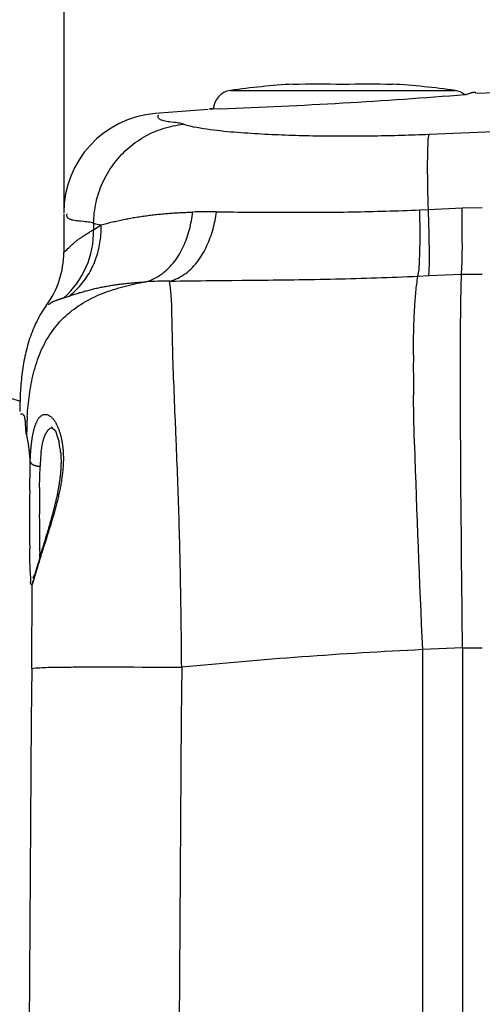
# Model space of a CAD drawing. Units: millimetres. Extents: x -1 to 593, y -1 to 419.
# Drawn here: x 182 to 189, y 367 to 381 of the extents above; entities that cross this region are included whole.
import ezdxf

# ---------------------------------------------------------------- set-up
doc = ezdxf.new("R2010")
doc.units = ezdxf.units.MM
doc.layers.add('Tavola dis', color=7, linetype='Continuous')

msp = doc.modelspace()

# ---------------------------------------------------------------- linework, layer by layer
at = {"layer": 'Tavola dis', "color": 0, "linetype": 'Continuous'}
for p, q in [((183.077, 388.915), (183.077, 378.433)), ((185.585, 380.275), (188.97, 380.275)), ((186.527, 380.364), (186.527, 380.372)), ((188.027, 380.372), (188.027, 380.364)), ((185.252, 379.991), (184.454, 379.928)), ((185.328, 379.994), (185.273, 379.992)), ((185.435, 379.998), (185.328, 379.994)), ((189.677, 379.656), (188.575, 379.612)), ((188.435, 378.477), (188.565, 378.483)), ((188.565, 378.483), (189.072, 378.507)), ((189.072, 378.507), (189.377, 378.511)), ((183.077, 378.416), (183.077, 377.843)), ((183.526, 378.277), (183.526, 378.179)), ((183.526, 378.179), (183.638, 378.252)), ((188.409, 377.479), (188.57, 377.487)), ((188.57, 377.487), (189.065, 377.512)), ((189.065, 377.512), (189.377, 377.51)), ((183.078, 377.155), (183.157, 377.179)), ((188.348, 375.332), (188.342, 375.686)), ((188.357, 374.941), (188.348, 375.332)), ((182.968, 375.101), (182.995, 375.023)), ((182.995, 375.023), (183.006, 374.979)), ((182.573, 374.689), (182.581, 374.857)), ((182.736, 374.831), (182.745, 374.897)), ((182.565, 374.251), (182.572, 374.621)), ((182.572, 374.621), (182.573, 374.689)), ((182.713, 374.299), (182.721, 374.617)), ((182.566, 373.313), (182.565, 373.375)), ((182.568, 373.199), (182.566, 373.313)), ((182.717, 373.251), (182.715, 373.305)), ((182.754, 373.375), (182.718, 373.254)), ((182.571, 373.099), (182.568, 373.199)), ((182.603, 372.844), (182.601, 372.838)), ((182.594, 371.571), (182.601, 372.838)), ((182.598, 372.833), (182.597, 372.833)), ((182.601, 372.838), (182.598, 372.833)), ((189.077, 371.885), (188.477, 371.857)), ((188.477, 371.857), (188.477, 272.534)), ((189.077, 371.878), (189.077, 272.512)), ((189.377, 371.878), (189.077, 371.878))]:
    msp.add_line(p, q, dxfattribs=at)
for points in [[(189.12, 380.215, 0), (189.127, 380.216, 0), (189.134, 380.217, 0), (189.142, 380.219, 0), (189.15, 380.221, 0), (189.159, 380.224, 0), (189.167, 380.227, 0), (189.176, 380.23, 0), (189.194, 380.236, 0), (189.202, 380.238, 0), (189.211, 380.241, 0), (189.219, 380.244, 0), (189.228, 380.246, 0), (189.235, 380.248, 0), (189.243, 380.249, 0), (189.25, 380.25, 0), (189.256, 380.25, 0), (189.262, 380.25, 0), (189.268, 380.248, 0), (189.272, 380.246, 0), (189.276, 380.243, 0), (189.279, 380.239, 0), (189.281, 380.234, 0), (189.282, 380.228, 0)], [(185.328, 379.994, 0), (185.326, 379.994, 0), (185.323, 379.994, 0), (185.32, 379.995, 0), (185.318, 379.995, 0), (185.315, 379.996, 0), (185.312, 379.996, 0), (185.309, 379.997, 0), (185.303, 379.998, 0), (185.3, 379.999, 0), (185.297, 379.999, 0), (185.294, 380, 0), (185.291, 380, 0), (185.288, 380, 0), (185.286, 380.001, 0), (185.283, 380.001, 0), (185.281, 380, 0), (185.279, 380, 0), (185.277, 379.999, 0), (185.276, 379.999, 0), (185.275, 379.997, 0), (185.274, 379.996, 0), (185.273, 379.994, 0), (185.273, 379.992, 0)], [(184.88, 379.766, 0), (184.864, 379.772, 0), (184.845, 379.777, 0), (184.826, 379.781, 0), (184.805, 379.785, 0), (184.783, 379.788, 0), (184.761, 379.791, 0), (184.738, 379.794, 0), (184.692, 379.799, 0), (184.669, 379.802, 0), (184.647, 379.805, 0), (184.625, 379.809, 0), (184.605, 379.812, 0), (184.585, 379.817, 0), (184.567, 379.822, 0), (184.55, 379.827, 0), (184.535, 379.834, 0), (184.522, 379.841, 0), (184.512, 379.849, 0), (184.504, 379.859, 0), (184.499, 379.869, 0), (184.496, 379.881, 0), (184.497, 379.895, 0), (184.501, 379.91, 0)], [(183.526, 378.277, 0), (183.527, 378.316, 0), (183.529, 378.355, 0), (183.532, 378.394, 0), (183.536, 378.433, 0), (183.542, 378.472, 0), (183.548, 378.511, 0), (183.555, 378.55, 0), (183.563, 378.588, 0), (183.572, 378.627, 0), (183.582, 378.665, 0), (183.593, 378.703, 0), (183.605, 378.74, 0), (183.618, 378.777, 0), (183.632, 378.814, 0), (183.647, 378.851, 0), (183.662, 378.887, 0), (183.679, 378.922, 0), (183.697, 378.957, 0), (183.715, 378.992, 0), (183.735, 379.026, 0), (183.755, 379.06, 0), (183.776, 379.093, 0), (183.798, 379.126, 0), (183.821, 379.158, 0), (183.844, 379.189, 0), (183.869, 379.22, 0), (183.894, 379.25, 0), (183.92, 379.28, 0), (183.947, 379.309, 0), (183.974, 379.337, 0), (184.002, 379.364, 0), (184.031, 379.391, 0), (184.061, 379.417, 0), (184.091, 379.442, 0), (184.122, 379.466, 0), (184.153, 379.49, 0), (184.186, 379.513, 0), (184.218, 379.534, 0), (184.251, 379.555, 0), (184.285, 379.576, 0), (184.32, 379.595, 0), (184.354, 379.613, 0), (184.39, 379.63, 0), (184.426, 379.647, 0), (184.462, 379.662, 0), (184.498, 379.677, 0), (184.535, 379.69, 0), (184.573, 379.703, 0), (184.61, 379.714, 0), (184.648, 379.725, 0), (184.687, 379.734, 0), (184.725, 379.743, 0), (184.764, 379.75, 0), (184.802, 379.757, 0), (184.841, 379.762, 0), (184.88, 379.766, 0)], [(188.575, 379.612, 0), (188.524, 379.609, 0), (188.472, 379.607, 0), (188.421, 379.606, 0), (188.369, 379.604, 0), (188.318, 379.602, 0), (188.266, 379.6, 0), (188.215, 379.599, 0), (188.163, 379.597, 0), (188.112, 379.596, 0), (188.06, 379.594, 0), (188.009, 379.593, 0), (187.957, 379.592, 0), (187.906, 379.591, 0), (187.854, 379.59, 0), (187.803, 379.589, 0), (187.751, 379.588, 0), (187.7, 379.588, 0), (187.649, 379.587, 0), (187.597, 379.586, 0), (187.546, 379.586, 0), (187.494, 379.586, 0), (187.443, 379.585, 0), (187.391, 379.585, 0), (187.34, 379.585, 0), (187.288, 379.585, 0), (187.237, 379.585, 0), (187.185, 379.585, 0), (187.134, 379.586, 0), (187.082, 379.586, 0), (187.031, 379.586, 0), (186.979, 379.587, 0), (186.928, 379.588, 0), (186.876, 379.588, 0), (186.825, 379.589, 0), (186.773, 379.59, 0), (186.722, 379.592, 0), (186.67, 379.593, 0), (186.619, 379.594, 0), (186.567, 379.596, 0), (186.516, 379.597, 0), (186.464, 379.599, 0), (186.413, 379.601, 0), (186.361, 379.603, 0), (186.31, 379.605, 0), (186.259, 379.607, 0), (186.207, 379.609, 0), (186.156, 379.612, 0), (186.104, 379.614, 0), (186.053, 379.617, 0), (186.001, 379.62, 0), (185.95, 379.623, 0), (185.899, 379.626, 0), (185.847, 379.63, 0), (185.796, 379.634, 0), (185.744, 379.637, 0), (185.693, 379.641, 0), (185.642, 379.646, 0), (185.59, 379.65, 0), (185.539, 379.655, 0), (185.488, 379.66, 0), (185.437, 379.666, 0), (185.386, 379.672, 0), (185.335, 379.678, 0), (185.284, 379.684, 0), (185.233, 379.691, 0), (185.182, 379.699, 0), (185.131, 379.707, 0), (185.08, 379.716, 0), (185.029, 379.725, 0), (184.979, 379.736, 0), (184.929, 379.75, 0), (184.88, 379.766, 0)], [(188.565, 378.483, 0), (188.565, 378.506, 0), (188.564, 378.53, 0), (188.563, 378.553, 0), (188.563, 378.577, 0), (188.562, 378.6, 0), (188.561, 378.624, 0), (188.56, 378.671, 0), (188.559, 378.718, 0), (188.558, 378.765, 0), (188.557, 378.812, 0), (188.557, 378.859, 0), (188.556, 378.906, 0), (188.555, 378.93, 0), (188.555, 378.953, 0), (188.555, 378.977, 0), (188.555, 379.001, 0), (188.554, 379.024, 0), (188.554, 379.048, 0), (188.554, 379.071, 0), (188.554, 379.095, 0), (188.554, 379.118, 0), (188.554, 379.142, 0), (188.554, 379.165, 0), (188.554, 379.189, 0), (188.554, 379.212, 0), (188.555, 379.236, 0), (188.555, 379.259, 0), (188.555, 379.283, 0), (188.556, 379.306, 0), (188.556, 379.33, 0), (188.557, 379.353, 0), (188.558, 379.377, 0), (188.558, 379.4, 0), (188.559, 379.424, 0), (188.56, 379.447, 0), (188.561, 379.471, 0), (188.562, 379.495, 0), (188.563, 379.518, 0), (188.564, 379.542, 0), (188.567, 379.565, 0), (188.57, 379.589, 0), (188.575, 379.612, 0)], [(185.377, 378.448, 0), (185.504, 378.447, 0), (185.632, 378.446, 0), (185.696, 378.445, 0), (185.759, 378.445, 0), (185.823, 378.444, 0), (185.887, 378.444, 0), (185.95, 378.443, 0), (186.014, 378.443, 0), (186.078, 378.442, 0), (186.142, 378.442, 0), (186.205, 378.442, 0), (186.269, 378.441, 0), (186.333, 378.441, 0), (186.396, 378.441, 0), (186.46, 378.441, 0), (186.524, 378.441, 0), (186.588, 378.441, 0), (186.651, 378.441, 0), (186.715, 378.441, 0), (186.779, 378.441, 0), (186.843, 378.441, 0), (186.906, 378.442, 0), (186.97, 378.442, 0), (187.034, 378.443, 0), (187.098, 378.443, 0), (187.161, 378.444, 0), (187.225, 378.445, 0), (187.289, 378.445, 0), (187.352, 378.446, 0), (187.416, 378.447, 0), (187.48, 378.449, 0), (187.544, 378.45, 0), (187.607, 378.451, 0), (187.671, 378.452, 0), (187.735, 378.454, 0), (187.798, 378.456, 0), (187.862, 378.457, 0), (187.926, 378.459, 0), (187.99, 378.461, 0), (188.053, 378.463, 0), (188.117, 378.465, 0), (188.181, 378.467, 0), (188.244, 378.47, 0), (188.308, 378.472, 0), (188.372, 378.474, 0), (188.435, 378.477, 0)], [(188.409, 377.479, 0), (188.414, 377.503, 0), (188.419, 377.528, 0), (188.422, 377.553, 0), (188.425, 377.578, 0), (188.427, 377.603, 0), (188.429, 377.628, 0), (188.43, 377.653, 0), (188.431, 377.678, 0), (188.433, 377.703, 0), (188.434, 377.728, 0), (188.434, 377.753, 0), (188.435, 377.778, 0), (188.436, 377.803, 0), (188.437, 377.828, 0), (188.438, 377.853, 0), (188.438, 377.878, 0), (188.439, 377.903, 0), (188.439, 377.928, 0), (188.44, 377.953, 0), (188.44, 377.977, 0), (188.441, 378.002, 0), (188.441, 378.027, 0), (188.441, 378.052, 0), (188.441, 378.077, 0), (188.441, 378.102, 0), (188.441, 378.127, 0), (188.441, 378.152, 0), (188.441, 378.177, 0), (188.441, 378.202, 0), (188.44, 378.227, 0), (188.44, 378.252, 0), (188.44, 378.277, 0), (188.439, 378.302, 0), (188.439, 378.327, 0), (188.438, 378.352, 0), (188.438, 378.377, 0), (188.437, 378.402, 0), (188.437, 378.427, 0), (188.436, 378.452, 0), (188.435, 378.477, 0)], [(188.57, 377.487, 0), (188.573, 377.511, 0), (188.575, 377.536, 0), (188.577, 377.561, 0), (188.578, 377.586, 0), (188.579, 377.611, 0), (188.58, 377.636, 0), (188.58, 377.661, 0), (188.58, 377.686, 0), (188.58, 377.711, 0), (188.58, 377.736, 0), (188.58, 377.76, 0), (188.58, 377.785, 0), (188.58, 377.81, 0), (188.58, 377.835, 0), (188.58, 377.86, 0), (188.58, 377.885, 0), (188.58, 377.91, 0), (188.58, 377.935, 0), (188.579, 377.96, 0), (188.579, 377.985, 0), (188.579, 378.01, 0), (188.578, 378.034, 0), (188.578, 378.059, 0), (188.577, 378.084, 0), (188.577, 378.109, 0), (188.576, 378.134, 0), (188.576, 378.159, 0), (188.575, 378.184, 0), (188.574, 378.209, 0), (188.574, 378.234, 0), (188.573, 378.259, 0), (188.572, 378.284, 0), (188.571, 378.308, 0), (188.571, 378.333, 0), (188.57, 378.358, 0), (188.569, 378.383, 0), (188.567, 378.433, 0), (188.565, 378.483, 0)], [(189.065, 377.512, 0), (189.066, 377.536, 0), (189.069, 377.586, 0), (189.07, 377.611, 0), (189.071, 377.636, 0), (189.072, 377.661, 0), (189.073, 377.686, 0), (189.074, 377.71, 0), (189.075, 377.735, 0), (189.075, 377.76, 0), (189.076, 377.785, 0), (189.076, 377.81, 0), (189.076, 377.835, 0), (189.076, 377.86, 0), (189.077, 377.885, 0), (189.077, 377.909, 0), (189.077, 377.934, 0), (189.077, 377.959, 0), (189.076, 377.984, 0), (189.076, 378.034, 0), (189.075, 378.133, 0), (189.075, 378.183, 0), (189.075, 378.233, 0), (189.074, 378.283, 0), (189.074, 378.332, 0), (189.073, 378.382, 0), (189.073, 378.432, 0), (189.072, 378.457, 0), (189.072, 378.482, 0), (189.072, 378.507, 0)], [(183.526, 378.277, 0), (183.509, 378.282, 0), (183.49, 378.287, 0), (183.469, 378.29, 0), (183.447, 378.294, 0), (183.425, 378.297, 0), (183.401, 378.299, 0), (183.377, 378.301, 0), (183.329, 378.306, 0), (183.306, 378.308, 0), (183.282, 378.311, 0), (183.26, 378.314, 0), (183.238, 378.317, 0), (183.217, 378.321, 0), (183.198, 378.325, 0), (183.181, 378.331, 0), (183.165, 378.337, 0), (183.151, 378.344, 0), (183.14, 378.353, 0), (183.132, 378.362, 0), (183.126, 378.373, 0), (183.123, 378.386, 0), (183.123, 378.4, 0), (183.127, 378.416, 0)], [(183.638, 378.252, 0), (183.681, 378.263, 0), (183.702, 378.269, 0), (183.723, 378.274, 0), (183.744, 378.279, 0), (183.765, 378.285, 0), (183.786, 378.29, 0), (183.808, 378.295, 0), (183.829, 378.3, 0), (183.85, 378.305, 0), (183.871, 378.31, 0), (183.893, 378.314, 0), (183.914, 378.319, 0), (183.935, 378.324, 0), (183.956, 378.328, 0), (183.978, 378.333, 0), (183.999, 378.337, 0), (184.021, 378.341, 0), (184.042, 378.345, 0), (184.063, 378.349, 0), (184.085, 378.353, 0), (184.106, 378.357, 0), (184.128, 378.361, 0), (184.149, 378.364, 0), (184.171, 378.368, 0), (184.192, 378.371, 0), (184.214, 378.375, 0), (184.235, 378.378, 0), (184.257, 378.381, 0), (184.279, 378.384, 0), (184.3, 378.387, 0), (184.322, 378.39, 0), (184.343, 378.393, 0), (184.365, 378.396, 0), (184.387, 378.399, 0), (184.408, 378.401, 0), (184.43, 378.404, 0), (184.452, 378.406, 0), (184.473, 378.408, 0), (184.495, 378.411, 0), (184.517, 378.413, 0), (184.538, 378.415, 0), (184.56, 378.417, 0), (184.582, 378.419, 0), (184.603, 378.421, 0), (184.625, 378.423, 0), (184.647, 378.424, 0), (184.669, 378.426, 0), (184.69, 378.428, 0), (184.712, 378.429, 0), (184.734, 378.431, 0), (184.756, 378.432, 0), (184.777, 378.434, 0), (184.799, 378.435, 0), (184.821, 378.436, 0), (184.843, 378.437, 0), (184.864, 378.438, 0), (184.886, 378.439, 0), (184.908, 378.44, 0), (184.93, 378.441, 0), (184.952, 378.442, 0), (184.973, 378.443, 0), (184.995, 378.444, 0), (185.017, 378.445, 0)], [(184.313, 377.394, 0), (184.345, 377.404, 0), (184.376, 377.415, 0), (184.407, 377.428, 0), (184.437, 377.442, 0), (184.467, 377.458, 0), (184.496, 377.475, 0), (184.525, 377.493, 0), (184.552, 377.512, 0), (184.579, 377.533, 0), (184.605, 377.554, 0), (184.63, 377.577, 0), (184.655, 377.6, 0), (184.678, 377.624, 0), (184.701, 377.649, 0), (184.722, 377.674, 0), (184.743, 377.701, 0), (184.763, 377.727, 0), (184.782, 377.755, 0), (184.8, 377.783, 0), (184.818, 377.812, 0), (184.834, 377.841, 0), (184.85, 377.87, 0), (184.865, 377.9, 0), (184.88, 377.93, 0), (184.893, 377.961, 0), (184.906, 377.992, 0), (184.919, 378.023, 0), (184.93, 378.054, 0), (184.941, 378.086, 0), (184.951, 378.118, 0), (184.961, 378.15, 0), (184.969, 378.182, 0), (184.978, 378.214, 0), (184.985, 378.247, 0), (184.992, 378.28, 0), (184.998, 378.312, 0), (185.004, 378.345, 0), (185.009, 378.378, 0), (185.013, 378.411, 0), (185.017, 378.444, 0)], [(184.675, 377.405, 0), (184.707, 377.414, 0), (184.738, 377.425, 0), (184.769, 377.437, 0), (184.799, 377.451, 0), (184.829, 377.467, 0), (184.857, 377.484, 0), (184.886, 377.502, 0), (184.913, 377.522, 0), (184.939, 377.542, 0), (184.965, 377.564, 0), (184.99, 377.587, 0), (185.013, 377.61, 0), (185.036, 377.635, 0), (185.058, 377.659, 0), (185.079, 377.685, 0), (185.099, 377.711, 0), (185.119, 377.738, 0), (185.137, 377.766, 0), (185.155, 377.794, 0), (185.172, 377.822, 0), (185.188, 377.851, 0), (185.204, 377.881, 0), (185.219, 377.91, 0), (185.233, 377.94, 0), (185.247, 377.971, 0), (185.259, 378.001, 0), (185.272, 378.032, 0), (185.283, 378.063, 0), (185.294, 378.094, 0), (185.305, 378.126, 0), (185.315, 378.157, 0), (185.324, 378.189, 0), (185.332, 378.221, 0), (185.34, 378.253, 0), (185.348, 378.285, 0), (185.355, 378.318, 0), (185.361, 378.35, 0), (185.367, 378.383, 0), (185.372, 378.415, 0), (185.377, 378.448, 0)], [(183.078, 377.838, 0), (183.071, 377.83, 0), (183.07, 377.829, 0), (183.073, 377.832, 0), (183.081, 377.839, 0), (183.092, 377.85, 0), (183.105, 377.863, 0), (183.121, 377.878, 0), (183.138, 377.895, 0), (183.156, 377.912, 0), (183.174, 377.928, 0), (183.191, 377.944, 0), (183.206, 377.959, 0), (183.221, 377.972, 0), (183.234, 377.983, 0), (183.246, 377.994, 0), (183.258, 378.003, 0), (183.268, 378.012, 0), (183.278, 378.02, 0), (183.288, 378.027, 0), (183.298, 378.034, 0), (183.307, 378.04, 0), (183.316, 378.046, 0), (183.326, 378.052, 0), (183.335, 378.059, 0), (183.345, 378.065, 0), (183.356, 378.072, 0), (183.367, 378.08, 0), (183.378, 378.087, 0), (183.39, 378.095, 0), (183.401, 378.102, 0), (183.413, 378.11, 0), (183.426, 378.118, 0), (183.438, 378.126, 0), (183.451, 378.134, 0), (183.463, 378.142, 0), (183.476, 378.15, 0), (183.489, 378.157, 0), (183.501, 378.165, 0), (183.514, 378.172, 0), (183.526, 378.179, 0)], [(183.157, 377.18, 0), (183.181, 377.199, 0), (183.204, 377.218, 0), (183.227, 377.239, 0), (183.249, 377.26, 0), (183.271, 377.281, 0), (183.292, 377.303, 0), (183.313, 377.326, 0), (183.333, 377.349, 0), (183.352, 377.372, 0), (183.371, 377.396, 0), (183.39, 377.421, 0), (183.407, 377.445, 0), (183.424, 377.471, 0), (183.441, 377.496, 0), (183.457, 377.522, 0), (183.472, 377.549, 0), (183.487, 377.576, 0), (183.501, 377.603, 0), (183.514, 377.63, 0), (183.527, 377.658, 0), (183.539, 377.686, 0), (183.55, 377.714, 0), (183.561, 377.743, 0), (183.571, 377.772, 0), (183.58, 377.801, 0), (183.589, 377.83, 0), (183.597, 377.86, 0), (183.604, 377.889, 0), (183.611, 377.919, 0), (183.617, 377.949, 0), (183.622, 377.979, 0), (183.626, 378.009, 0), (183.63, 378.04, 0), (183.633, 378.07, 0), (183.636, 378.1, 0), (183.638, 378.131, 0), (183.639, 378.161, 0), (183.639, 378.192, 0), (183.639, 378.222, 0), (183.638, 378.252, 0)], [(184.675, 377.405, 0), (184.753, 377.406, 0), (184.831, 377.407, 0), (184.909, 377.408, 0), (184.986, 377.409, 0), (185.064, 377.41, 0), (185.142, 377.411, 0), (185.22, 377.412, 0), (185.298, 377.412, 0), (185.453, 377.414, 0), (185.609, 377.415, 0), (185.764, 377.417, 0), (185.842, 377.418, 0), (185.92, 377.418, 0), (185.998, 377.419, 0), (186.076, 377.42, 0), (186.153, 377.421, 0), (186.231, 377.422, 0), (186.309, 377.423, 0), (186.387, 377.424, 0), (186.465, 377.425, 0), (186.542, 377.426, 0), (186.62, 377.427, 0), (186.698, 377.428, 0), (186.776, 377.43, 0), (186.853, 377.431, 0), (186.931, 377.433, 0), (187.009, 377.434, 0), (187.087, 377.436, 0), (187.165, 377.438, 0), (187.242, 377.439, 0), (187.32, 377.441, 0), (187.398, 377.443, 0), (187.476, 377.446, 0), (187.553, 377.448, 0), (187.631, 377.45, 0), (187.709, 377.453, 0), (187.787, 377.455, 0), (187.864, 377.458, 0), (187.942, 377.46, 0), (188.02, 377.463, 0), (188.098, 377.466, 0), (188.175, 377.469, 0), (188.253, 377.472, 0), (188.331, 377.476, 0), (188.409, 377.479, 0)], [(188.34, 376.292, 0), (188.34, 376.322, 0), (188.34, 376.352, 0), (188.341, 376.381, 0), (188.341, 376.411, 0), (188.341, 376.441, 0), (188.342, 376.471, 0), (188.342, 376.5, 0), (188.343, 376.53, 0), (188.343, 376.56, 0), (188.344, 376.59, 0), (188.345, 376.619, 0), (188.345, 376.649, 0), (188.346, 376.679, 0), (188.347, 376.709, 0), (188.348, 376.738, 0), (188.349, 376.768, 0), (188.35, 376.798, 0), (188.351, 376.827, 0), (188.352, 376.857, 0), (188.354, 376.887, 0), (188.355, 376.917, 0), (188.357, 376.946, 0), (188.358, 376.976, 0), (188.36, 377.006, 0), (188.362, 377.035, 0), (188.364, 377.065, 0), (188.366, 377.095, 0), (188.368, 377.124, 0), (188.37, 377.154, 0), (188.373, 377.184, 0), (188.375, 377.213, 0), (188.378, 377.243, 0), (188.381, 377.273, 0), (188.384, 377.302, 0), (188.387, 377.332, 0), (188.391, 377.361, 0), (188.395, 377.391, 0), (188.399, 377.42, 0), (188.404, 377.45, 0), (188.409, 377.479, 0)], [(189.077, 371.885, 0), (189.077, 371.956, 0), (189.077, 372.026, 0), (189.077, 372.096, 0), (189.076, 372.167, 0), (189.076, 372.237, 0), (189.075, 372.307, 0), (189.074, 372.378, 0), (189.074, 372.448, 0), (189.073, 372.518, 0), (189.069, 372.8, 0), (189.069, 372.87, 0), (189.068, 372.94, 0), (189.067, 373.011, 0), (189.066, 373.081, 0), (189.066, 373.151, 0), (189.065, 373.222, 0), (189.065, 373.292, 0), (189.063, 373.433, 0), (189.062, 373.573, 0), (189.06, 373.855, 0), (189.056, 374.417, 0), (189.055, 374.558, 0), (189.054, 374.699, 0), (189.053, 374.839, 0), (189.052, 374.98, 0), (189.051, 375.05, 0), (189.051, 375.121, 0), (189.051, 375.191, 0), (189.05, 375.261, 0), (189.05, 375.332, 0), (189.05, 375.402, 0), (189.049, 375.472, 0), (189.049, 375.543, 0), (189.049, 375.613, 0), (189.049, 375.683, 0), (189.049, 375.754, 0), (189.048, 375.824, 0), (189.048, 375.894, 0), (189.048, 375.965, 0), (189.048, 376.035, 0), (189.048, 376.105, 0), (189.048, 376.176, 0), (189.048, 376.246, 0), (189.049, 376.316, 0), (189.049, 376.387, 0), (189.049, 376.457, 0), (189.049, 376.527, 0), (189.05, 376.598, 0), (189.05, 376.668, 0), (189.051, 376.738, 0), (189.051, 376.809, 0), (189.052, 376.879, 0), (189.053, 376.949, 0), (189.054, 377.02, 0), (189.055, 377.09, 0), (189.056, 377.16, 0), (189.058, 377.231, 0), (189.059, 377.301, 0), (189.06, 377.371, 0), (189.062, 377.442, 0), (189.065, 377.512, 0)], [(182.527, 375.362, 0), (182.53, 375.404, 0), (182.533, 375.445, 0), (182.536, 375.486, 0), (182.54, 375.528, 0), (182.544, 375.569, 0), (182.549, 375.61, 0), (182.554, 375.652, 0), (182.559, 375.693, 0), (182.565, 375.734, 0), (182.572, 375.775, 0), (182.579, 375.816, 0), (182.586, 375.857, 0), (182.594, 375.898, 0), (182.603, 375.938, 0), (182.612, 375.979, 0), (182.622, 376.019, 0), (182.633, 376.06, 0), (182.644, 376.1, 0), (182.656, 376.139, 0), (182.669, 376.179, 0), (182.682, 376.218, 0), (182.696, 376.258, 0), (182.711, 376.296, 0), (182.727, 376.335, 0), (182.744, 376.373, 0), (182.761, 376.411, 0), (182.78, 376.448, 0), (182.799, 376.485, 0), (182.819, 376.521, 0), (182.841, 376.557, 0), (182.863, 376.592, 0), (182.886, 376.627, 0), (182.91, 376.661, 0), (182.935, 376.695, 0), (182.961, 376.727, 0), (182.987, 376.759, 0), (183.015, 376.79, 0), (183.044, 376.821, 0), (183.073, 376.85, 0), (183.103, 376.879, 0), (183.134, 376.907, 0), (183.166, 376.934, 0), (183.198, 376.96, 0), (183.231, 376.985, 0), (183.265, 377.009, 0), (183.3, 377.033, 0), (183.335, 377.055, 0), (183.37, 377.077, 0), (183.406, 377.098, 0), (183.443, 377.118, 0), (183.479, 377.138, 0), (183.517, 377.156, 0), (183.554, 377.174, 0), (183.592, 377.191, 0), (183.631, 377.207, 0), (183.669, 377.223, 0), (183.708, 377.237, 0), (183.747, 377.252, 0), (183.786, 377.265, 0), (183.826, 377.278, 0), (183.866, 377.291, 0), (183.905, 377.303, 0), (183.945, 377.314, 0), (183.986, 377.325, 0), (184.026, 377.335, 0), (184.066, 377.345, 0), (184.107, 377.354, 0), (184.147, 377.363, 0), (184.188, 377.372, 0), (184.229, 377.38, 0), (184.27, 377.387, 0), (184.311, 377.395, 0)], [(183.157, 377.18, 0), (183.192, 377.191, 0), (183.21, 377.197, 0), (183.227, 377.203, 0), (183.245, 377.208, 0), (183.262, 377.214, 0), (183.28, 377.22, 0), (183.297, 377.225, 0), (183.315, 377.231, 0), (183.333, 377.236, 0), (183.35, 377.241, 0), (183.368, 377.246, 0), (183.386, 377.252, 0), (183.403, 377.257, 0), (183.421, 377.261, 0), (183.439, 377.266, 0), (183.457, 377.271, 0), (183.474, 377.275, 0), (183.492, 377.28, 0), (183.51, 377.284, 0), (183.528, 377.289, 0), (183.546, 377.293, 0), (183.564, 377.297, 0), (183.582, 377.301, 0), (183.6, 377.305, 0), (183.618, 377.308, 0), (183.636, 377.312, 0), (183.654, 377.316, 0), (183.672, 377.319, 0), (183.69, 377.323, 0), (183.708, 377.326, 0), (183.726, 377.329, 0), (183.745, 377.333, 0), (183.763, 377.336, 0), (183.781, 377.339, 0), (183.799, 377.342, 0), (183.817, 377.344, 0), (183.835, 377.347, 0), (183.854, 377.35, 0), (183.872, 377.352, 0), (183.89, 377.355, 0), (183.908, 377.357, 0), (183.927, 377.36, 0), (183.945, 377.362, 0), (183.963, 377.364, 0), (183.981, 377.366, 0), (184, 377.369, 0), (184.018, 377.371, 0), (184.036, 377.373, 0), (184.055, 377.374, 0), (184.073, 377.376, 0), (184.091, 377.378, 0), (184.11, 377.38, 0), (184.128, 377.381, 0), (184.146, 377.383, 0), (184.165, 377.384, 0), (184.183, 377.386, 0), (184.201, 377.387, 0), (184.22, 377.389, 0), (184.238, 377.39, 0), (184.256, 377.391, 0), (184.275, 377.392, 0), (184.293, 377.393, 0), (184.311, 377.395, 0)], [(184.852, 371.591, 0), (184.851, 371.663, 0), (184.851, 371.736, 0), (184.85, 371.809, 0), (184.849, 371.882, 0), (184.849, 371.954, 0), (184.848, 372.027, 0), (184.847, 372.1, 0), (184.846, 372.172, 0), (184.845, 372.245, 0), (184.844, 372.318, 0), (184.843, 372.391, 0), (184.842, 372.463, 0), (184.841, 372.536, 0), (184.84, 372.609, 0), (184.839, 372.681, 0), (184.837, 372.754, 0), (184.836, 372.827, 0), (184.835, 372.9, 0), (184.833, 372.972, 0), (184.832, 373.045, 0), (184.83, 373.118, 0), (184.829, 373.19, 0), (184.827, 373.263, 0), (184.826, 373.336, 0), (184.824, 373.408, 0), (184.822, 373.481, 0), (184.82, 373.554, 0), (184.818, 373.627, 0), (184.816, 373.699, 0), (184.814, 373.772, 0), (184.812, 373.845, 0), (184.81, 373.917, 0), (184.808, 373.99, 0), (184.805, 374.063, 0), (184.803, 374.135, 0), (184.8, 374.208, 0), (184.798, 374.281, 0), (184.795, 374.353, 0), (184.792, 374.426, 0), (184.79, 374.499, 0), (184.787, 374.571, 0), (184.784, 374.644, 0), (184.781, 374.717, 0), (184.778, 374.789, 0), (184.775, 374.862, 0), (184.772, 374.935, 0), (184.769, 375.007, 0), (184.763, 375.153, 0), (184.757, 375.298, 0), (184.751, 375.443, 0), (184.748, 375.516, 0), (184.745, 375.589, 0), (184.742, 375.661, 0), (184.74, 375.734, 0), (184.737, 375.807, 0), (184.734, 375.879, 0), (184.731, 375.952, 0), (184.728, 376.025, 0), (184.726, 376.097, 0), (184.724, 376.17, 0), (184.721, 376.243, 0), (184.719, 376.315, 0), (184.717, 376.388, 0), (184.715, 376.461, 0), (184.714, 376.533, 0), (184.712, 376.606, 0), (184.711, 376.679, 0), (184.708, 376.824, 0), (184.706, 376.897, 0), (184.704, 376.97, 0), (184.702, 377.042, 0), (184.699, 377.115, 0), (184.695, 377.188, 0), (184.689, 377.26, 0), (184.681, 377.332, 0), (184.671, 377.404, 0)], [(182.841, 377.053, 0), (182.849, 377.056, 0), (182.855, 377.058, 0), (182.86, 377.061, 0), (182.865, 377.064, 0), (182.869, 377.066, 0), (182.872, 377.069, 0), (182.876, 377.072, 0), (182.879, 377.075, 0), (182.882, 377.078, 0), (182.886, 377.081, 0), (182.89, 377.083, 0), (182.894, 377.086, 0), (182.899, 377.088, 0), (182.903, 377.091, 0), (182.908, 377.093, 0), (182.913, 377.096, 0), (182.918, 377.098, 0), (182.923, 377.1, 0), (182.928, 377.102, 0), (182.934, 377.104, 0), (182.939, 377.107, 0), (182.944, 377.109, 0), (182.95, 377.111, 0), (182.955, 377.113, 0), (182.961, 377.115, 0), (182.966, 377.117, 0), (182.971, 377.119, 0), (182.977, 377.121, 0), (182.982, 377.123, 0), (182.987, 377.124, 0), (182.992, 377.126, 0), (182.997, 377.128, 0), (183.002, 377.13, 0), (183.008, 377.132, 0), (183.013, 377.134, 0), (183.018, 377.135, 0), (183.023, 377.137, 0), (183.028, 377.139, 0), (183.033, 377.141, 0), (183.038, 377.142, 0), (183.043, 377.144, 0), (183.048, 377.145, 0), (183.053, 377.147, 0), (183.058, 377.149, 0), (183.063, 377.15, 0), (183.068, 377.152, 0), (183.073, 377.153, 0), (183.078, 377.155, 0)], [(182.813, 377.035, 0), (182.793, 377.007, 0), (182.773, 376.978, 0), (182.754, 376.949, 0), (182.736, 376.92, 0), (182.718, 376.89, 0), (182.701, 376.86, 0), (182.684, 376.829, 0), (182.669, 376.798, 0), (182.653, 376.766, 0), (182.639, 376.735, 0), (182.625, 376.703, 0), (182.611, 376.67, 0), (182.599, 376.638, 0), (182.586, 376.605, 0), (182.575, 376.572, 0), (182.563, 376.539, 0), (182.553, 376.505, 0), (182.543, 376.472, 0), (182.533, 376.438, 0), (182.524, 376.405, 0), (182.515, 376.371, 0), (182.507, 376.337, 0), (182.499, 376.303, 0), (182.492, 376.269, 0), (182.485, 376.235, 0), (182.478, 376.201, 0), (182.472, 376.166, 0), (182.466, 376.132, 0), (182.461, 376.098, 0), (182.456, 376.063, 0), (182.451, 376.029, 0), (182.447, 375.995, 0), (182.443, 375.96, 0), (182.439, 375.925, 0), (182.436, 375.891, 0), (182.433, 375.856, 0), (182.43, 375.822, 0), (182.427, 375.787, 0), (182.425, 375.752, 0), (182.423, 375.718, 0), (182.421, 375.683, 0), (182.419, 375.648, 0), (182.418, 375.614, 0), (182.416, 375.579, 0), (182.415, 375.544, 0), (182.415, 375.51, 0), (182.414, 375.475, 0), (182.414, 375.44, 0)], [(182.518, 375.088, 0), (182.514, 375.101, 0), (182.511, 375.116, 0), (182.509, 375.132, 0), (182.507, 375.149, 0), (182.506, 375.167, 0), (182.505, 375.185, 0), (182.504, 375.203, 0), (182.502, 375.241, 0), (182.501, 375.259, 0), (182.5, 375.277, 0), (182.499, 375.295, 0), (182.497, 375.312, 0), (182.495, 375.328, 0), (182.492, 375.343, 0), (182.489, 375.357, 0), (182.484, 375.369, 0), (182.479, 375.38, 0), (182.473, 375.389, 0), (182.466, 375.396, 0), (182.458, 375.401, 0), (182.448, 375.403, 0), (182.437, 375.403, 0), (182.425, 375.401, 0)], [(182.581, 374.857, 0), (182.582, 374.866, 0), (182.583, 374.876, 0), (182.584, 374.885, 0), (182.585, 374.895, 0), (182.585, 374.904, 0), (182.586, 374.914, 0), (182.587, 374.923, 0), (182.588, 374.933, 0), (182.589, 374.942, 0), (182.59, 374.952, 0), (182.591, 374.961, 0), (182.592, 374.971, 0), (182.594, 374.98, 0), (182.595, 374.99, 0), (182.596, 374.999, 0), (182.597, 375.009, 0), (182.599, 375.018, 0), (182.6, 375.028, 0), (182.602, 375.037, 0), (182.603, 375.046, 0), (182.605, 375.056, 0), (182.606, 375.065, 0), (182.608, 375.075, 0), (182.61, 375.084, 0), (182.611, 375.093, 0), (182.613, 375.103, 0), (182.615, 375.112, 0), (182.617, 375.122, 0), (182.619, 375.131, 0), (182.621, 375.14, 0), (182.624, 375.149, 0), (182.626, 375.159, 0), (182.628, 375.168, 0), (182.631, 375.177, 0), (182.633, 375.186, 0), (182.636, 375.196, 0), (182.639, 375.205, 0), (182.642, 375.214, 0), (182.645, 375.223, 0), (182.648, 375.232, 0), (182.651, 375.241, 0), (182.654, 375.25, 0), (182.658, 375.259, 0), (182.662, 375.268, 0), (182.665, 375.277, 0), (182.669, 375.285, 0), (182.674, 375.294, 0), (182.678, 375.302, 0), (182.683, 375.311, 0), (182.687, 375.319, 0), (182.692, 375.327, 0), (182.698, 375.335, 0), (182.703, 375.343, 0), (182.709, 375.35, 0), (182.715, 375.357, 0), (182.722, 375.364, 0), (182.729, 375.371, 0), (182.737, 375.377, 0), (182.745, 375.383, 0), (182.754, 375.388, 0), (182.762, 375.392, 0), (182.772, 375.395, 0), (182.781, 375.398, 0), (182.79, 375.399, 0)], [(182.79, 375.399, 0), (182.802, 375.399, 0), (182.814, 375.398, 0), (182.826, 375.395, 0), (182.838, 375.391, 0), (182.849, 375.386, 0), (182.86, 375.379, 0), (182.871, 375.372, 0), (182.881, 375.365, 0), (182.891, 375.357, 0), (182.899, 375.348, 0), (182.908, 375.339, 0), (182.916, 375.33, 0), (182.923, 375.32, 0), (182.931, 375.31, 0), (182.937, 375.3, 0), (182.944, 375.29, 0), (182.95, 375.28, 0), (182.956, 375.269, 0), (182.962, 375.258, 0), (182.968, 375.248, 0), (182.973, 375.237, 0), (182.978, 375.226, 0), (182.983, 375.215, 0), (182.988, 375.203, 0), (182.993, 375.192, 0), (182.998, 375.181, 0), (183.002, 375.17, 0), (183.006, 375.158, 0), (183.01, 375.147, 0), (183.014, 375.135, 0), (183.018, 375.123, 0), (183.022, 375.112, 0), (183.025, 375.1, 0), (183.028, 375.088, 0), (183.031, 375.077, 0), (183.034, 375.065, 0), (183.037, 375.053, 0), (183.04, 375.041, 0), (183.043, 375.029, 0), (183.045, 375.017, 0), (183.047, 375.005, 0), (183.049, 374.993, 0), (183.052, 374.981, 0), (183.054, 374.969, 0), (183.055, 374.957, 0), (183.057, 374.945, 0), (183.059, 374.933, 0), (183.06, 374.921, 0), (183.062, 374.909, 0), (183.063, 374.897, 0), (183.064, 374.885, 0), (183.065, 374.873, 0), (183.066, 374.861, 0), (183.067, 374.848, 0), (183.068, 374.836, 0), (183.069, 374.824, 0)], [(182.573, 374.689, 0), (182.572, 374.705, 0), (182.571, 374.722, 0), (182.569, 374.739, 0), (182.568, 374.756, 0), (182.566, 374.772, 0), (182.565, 374.789, 0), (182.563, 374.806, 0), (182.562, 374.823, 0), (182.56, 374.839, 0), (182.559, 374.848, 0), (182.558, 374.856, 0), (182.557, 374.864, 0), (182.556, 374.873, 0), (182.555, 374.881, 0), (182.554, 374.889, 0), (182.553, 374.898, 0), (182.552, 374.906, 0), (182.551, 374.914, 0), (182.55, 374.923, 0), (182.548, 374.931, 0), (182.547, 374.939, 0), (182.546, 374.948, 0), (182.545, 374.956, 0), (182.544, 374.964, 0), (182.542, 374.973, 0), (182.541, 374.981, 0), (182.539, 374.989, 0), (182.538, 374.997, 0), (182.536, 375.006, 0), (182.535, 375.014, 0), (182.533, 375.022, 0), (182.532, 375.031, 0), (182.53, 375.039, 0), (182.528, 375.047, 0), (182.526, 375.055, 0), (182.524, 375.063, 0), (182.522, 375.071, 0), (182.52, 375.08, 0), (182.518, 375.088, 0)], [(182.745, 374.897, 0), (182.746, 374.904, 0), (182.747, 374.91, 0), (182.749, 374.917, 0), (182.75, 374.923, 0), (182.751, 374.929, 0), (182.752, 374.936, 0), (182.753, 374.942, 0), (182.755, 374.949, 0), (182.756, 374.955, 0), (182.758, 374.961, 0), (182.759, 374.968, 0), (182.76, 374.974, 0), (182.762, 374.98, 0), (182.764, 374.987, 0), (182.765, 374.993, 0), (182.767, 374.999, 0), (182.769, 375.006, 0), (182.77, 375.012, 0), (182.772, 375.018, 0), (182.774, 375.024, 0), (182.776, 375.031, 0), (182.778, 375.037, 0), (182.78, 375.043, 0), (182.782, 375.049, 0), (182.784, 375.055, 0), (182.786, 375.062, 0), (182.789, 375.068, 0), (182.791, 375.074, 0), (182.794, 375.08, 0), (182.796, 375.086, 0), (182.799, 375.092, 0), (182.802, 375.098, 0), (182.804, 375.104, 0), (182.807, 375.109, 0), (182.81, 375.115, 0), (182.814, 375.121, 0), (182.817, 375.127, 0), (182.82, 375.132, 0), (182.824, 375.138, 0), (182.827, 375.143, 0), (182.831, 375.148, 0), (182.835, 375.154, 0), (182.839, 375.159, 0), (182.843, 375.164, 0), (182.848, 375.169, 0), (182.852, 375.173, 0), (182.857, 375.178, 0), (182.862, 375.182, 0), (182.868, 375.186, 0), (182.873, 375.189, 0), (182.879, 375.193, 0), (182.885, 375.196, 0), (182.891, 375.198, 0), (182.897, 375.201, 0), (182.903, 375.203, 0), (182.91, 375.204, 0)], [(182.902, 375.211, 0), (182.9, 375.209, 0), (182.898, 375.206, 0), (182.898, 375.203, 0), (182.899, 375.2, 0), (182.9, 375.197, 0), (182.902, 375.194, 0), (182.905, 375.191, 0), (182.909, 375.188, 0), (182.913, 375.184, 0), (182.917, 375.181, 0), (182.921, 375.177, 0), (182.926, 375.174, 0), (182.93, 375.17, 0), (182.934, 375.167, 0), (182.938, 375.163, 0), (182.942, 375.16, 0), (182.945, 375.156, 0), (182.948, 375.153, 0), (182.95, 375.149, 0), (182.953, 375.145, 0), (182.955, 375.142, 0), (182.957, 375.138, 0), (182.958, 375.135, 0), (182.959, 375.131, 0), (182.961, 375.127, 0), (182.962, 375.124, 0), (182.963, 375.12, 0), (182.964, 375.116, 0), (182.965, 375.113, 0), (182.966, 375.109, 0), (182.967, 375.105, 0), (182.968, 375.101, 0)], [(183.069, 374.824, 0), (183.07, 374.804, 0), (183.07, 374.785, 0), (183.071, 374.765, 0), (183.071, 374.745, 0), (183.071, 374.726, 0), (183.071, 374.706, 0), (183.07, 374.686, 0), (183.07, 374.667, 0), (183.069, 374.647, 0), (183.068, 374.627, 0), (183.066, 374.608, 0), (183.065, 374.588, 0), (183.063, 374.568, 0), (183.062, 374.549, 0), (183.06, 374.529, 0), (183.058, 374.51, 0), (183.055, 374.49, 0), (183.053, 374.47, 0), (183.05, 374.451, 0), (183.048, 374.431, 0), (183.045, 374.412, 0), (183.042, 374.392, 0), (183.038, 374.373, 0), (183.035, 374.354, 0), (183.032, 374.334, 0), (183.028, 374.315, 0), (183.025, 374.295, 0), (183.021, 374.276, 0), (183.017, 374.257, 0), (183.013, 374.237, 0), (183.009, 374.218, 0), (183.005, 374.199, 0), (183, 374.18, 0), (182.996, 374.161, 0), (182.991, 374.141, 0), (182.987, 374.122, 0), (182.982, 374.103, 0), (182.977, 374.084, 0), (182.972, 374.065, 0), (182.968, 374.046, 0), (182.963, 374.027, 0), (182.958, 374.008, 0), (182.952, 373.989, 0), (182.947, 373.97, 0), (182.942, 373.951, 0), (182.937, 373.932, 0), (182.931, 373.913, 0), (182.926, 373.894, 0), (182.92, 373.875, 0), (182.915, 373.856, 0), (182.909, 373.837, 0), (182.904, 373.818, 0), (182.898, 373.799, 0), (182.893, 373.781, 0), (182.887, 373.762, 0), (182.881, 373.743, 0), (182.875, 373.724, 0), (182.87, 373.705, 0), (182.864, 373.686, 0), (182.858, 373.668, 0), (182.846, 373.63, 0), (182.834, 373.592, 0), (182.823, 373.555, 0), (182.811, 373.517, 0), (182.763, 373.367, 0), (182.751, 373.33, 0), (182.739, 373.292, 0)], [(183.03, 374.829, 0), (183.031, 374.816, 0), (183.032, 374.804, 0), (183.033, 374.792, 0), (183.033, 374.779, 0), (183.034, 374.767, 0), (183.035, 374.755, 0), (183.035, 374.742, 0), (183.035, 374.73, 0), (183.036, 374.717, 0), (183.036, 374.705, 0), (183.036, 374.693, 0), (183.036, 374.68, 0), (183.036, 374.668, 0), (183.035, 374.655, 0), (183.035, 374.643, 0), (183.035, 374.63, 0), (183.034, 374.618, 0), (183.034, 374.606, 0), (183.033, 374.593, 0), (183.033, 374.581, 0), (183.032, 374.569, 0), (183.031, 374.556, 0), (183.03, 374.544, 0), (183.029, 374.531, 0), (183.028, 374.519, 0), (183.027, 374.507, 0), (183.026, 374.494, 0), (183.024, 374.482, 0), (183.023, 374.47, 0), (183.022, 374.457, 0), (183.02, 374.445, 0), (183.019, 374.433, 0), (183.017, 374.42, 0), (183.016, 374.408, 0), (183.014, 374.396, 0), (183.012, 374.384, 0), (183.01, 374.371, 0), (183.008, 374.359, 0), (183.007, 374.347, 0), (183.005, 374.334, 0), (183.003, 374.322, 0), (183, 374.31, 0), (182.998, 374.298, 0), (182.996, 374.286, 0), (182.994, 374.273, 0), (182.992, 374.261, 0), (182.989, 374.249, 0), (182.987, 374.237, 0), (182.985, 374.225, 0), (182.982, 374.212, 0), (182.98, 374.2, 0), (182.977, 374.188, 0), (182.975, 374.176, 0), (182.972, 374.164, 0), (182.97, 374.152, 0), (182.967, 374.14, 0), (182.964, 374.128, 0), (182.961, 374.115, 0), (182.959, 374.103, 0), (182.956, 374.091, 0), (182.953, 374.079, 0), (182.95, 374.067, 0), (182.947, 374.055, 0), (182.944, 374.043, 0), (182.941, 374.031, 0), (182.938, 374.019, 0), (182.935, 374.007, 0), (182.932, 373.995, 0), (182.929, 373.983, 0), (182.926, 373.971, 0), (182.923, 373.959, 0), (182.92, 373.947, 0), (182.917, 373.935, 0), (182.914, 373.923, 0), (182.911, 373.911, 0), (182.907, 373.899, 0), (182.901, 373.875, 0), (182.894, 373.851, 0), (182.888, 373.827, 0), (182.881, 373.803, 0), (182.874, 373.779, 0), (182.867, 373.755, 0), (182.86, 373.732, 0), (182.854, 373.708, 0), (182.847, 373.684, 0), (182.84, 373.66, 0), (182.833, 373.636, 0), (182.826, 373.612, 0), (182.819, 373.589, 0), (182.804, 373.541, 0), (182.79, 373.494, 0), (182.761, 373.399, 0), (182.754, 373.375, 0)], [(182.573, 374.689, 0), (182.574, 374.683, 0), (182.575, 374.679, 0), (182.577, 374.674, 0), (182.579, 374.669, 0), (182.582, 374.665, 0), (182.586, 374.661, 0), (182.59, 374.657, 0), (182.594, 374.654, 0), (182.598, 374.65, 0), (182.603, 374.647, 0), (182.608, 374.644, 0), (182.614, 374.641, 0), (182.619, 374.639, 0), (182.625, 374.636, 0), (182.63, 374.634, 0), (182.636, 374.632, 0), (182.642, 374.63, 0), (182.647, 374.628, 0), (182.653, 374.627, 0), (182.658, 374.625, 0), (182.664, 374.624, 0), (182.669, 374.623, 0), (182.674, 374.622, 0), (182.679, 374.621, 0), (182.684, 374.62, 0), (182.69, 374.619, 0), (182.695, 374.619, 0), (182.7, 374.618, 0), (182.705, 374.618, 0), (182.71, 374.617, 0), (182.715, 374.617, 0), (182.721, 374.617, 0)], [(182.739, 373.292, 0), (182.731, 373.264, 0), (182.722, 373.236, 0), (182.713, 373.208, 0), (182.705, 373.18, 0), (182.696, 373.152, 0), (182.688, 373.124, 0), (182.679, 373.096, 0), (182.671, 373.068, 0), (182.666, 373.054, 0), (182.662, 373.04, 0), (182.646, 372.984, 0), (182.641, 372.97, 0), (182.637, 372.956, 0), (182.633, 372.942, 0), (182.631, 372.935, 0), (182.629, 372.928, 0), (182.627, 372.921, 0), (182.625, 372.914, 0), (182.621, 372.9, 0), (182.619, 372.893, 0), (182.617, 372.886, 0), (182.615, 372.878, 0), (182.613, 372.871, 0), (182.611, 372.864, 0), (182.609, 372.858, 0), (182.606, 372.851, 0), (182.603, 372.844, 0)], [(182.718, 373.254, 0), (182.706, 373.214, 0), (182.7, 373.193, 0), (182.694, 373.173, 0), (182.691, 373.163, 0), (182.688, 373.152, 0), (182.682, 373.132, 0), (182.679, 373.122, 0), (182.676, 373.112, 0), (182.675, 373.107, 0), (182.673, 373.101, 0), (182.671, 373.096, 0), (182.67, 373.091, 0), (182.668, 373.086, 0), (182.665, 373.076, 0), (182.663, 373.07, 0), (182.662, 373.065, 0), (182.66, 373.06, 0), (182.659, 373.055, 0), (182.657, 373.05, 0), (182.656, 373.045, 0), (182.655, 373.04, 0), (182.654, 373.035, 0), (182.652, 373.026, 0), (182.651, 373.021, 0), (182.65, 373.016, 0), (182.648, 373.011, 0), (182.647, 373.005, 0), (182.645, 373, 0), (182.642, 372.994, 0), (182.639, 372.988, 0), (182.635, 372.982, 0), (182.632, 372.976, 0), (182.628, 372.969, 0), (182.624, 372.963, 0), (182.621, 372.957, 0), (182.618, 372.951, 0), (182.616, 372.946, 0), (182.615, 372.941, 0), (182.615, 372.936, 0), (182.616, 372.933, 0), (182.618, 372.93, 0), (182.623, 372.928, 0)], [(182.597, 372.833, 0), (182.592, 372.834, 0), (182.587, 372.835, 0), (182.584, 372.838, 0), (182.582, 372.842, 0), (182.58, 372.847, 0), (182.579, 372.852, 0), (182.578, 372.858, 0), (182.578, 372.865, 0), (182.578, 372.872, 0), (182.579, 372.879, 0), (182.579, 372.887, 0), (182.58, 372.894, 0), (182.58, 372.901, 0), (182.581, 372.909, 0), (182.581, 372.916, 0), (182.581, 372.922, 0), (182.581, 372.928, 0), (182.581, 372.934, 0), (182.581, 372.94, 0), (182.58, 372.945, 0), (182.58, 372.951, 0), (182.579, 372.956, 0), (182.579, 372.961, 0), (182.578, 372.966, 0), (182.577, 372.971, 0), (182.577, 372.976, 0), (182.576, 372.981, 0), (182.576, 372.987, 0), (182.575, 372.992, 0), (182.575, 372.998, 0), (182.575, 373.003, 0), (182.574, 373.009, 0), (182.574, 373.014, 0), (182.574, 373.02, 0), (182.574, 373.026, 0), (182.573, 373.037, 0), (182.573, 373.048, 0), (182.573, 373.054, 0), (182.573, 373.06, 0), (182.573, 373.065, 0), (182.572, 373.076, 0), (182.572, 373.087, 0), (182.571, 373.099, 0)], [(182.594, 371.571, 0), (182.624, 371.578, 0), (182.656, 371.58, 0), (182.687, 371.582, 0), (182.719, 371.584, 0), (182.75, 371.586, 0), (182.781, 371.587, 0), (182.812, 371.589, 0), (182.843, 371.59, 0), (182.875, 371.591, 0), (182.906, 371.591, 0), (182.938, 371.592, 0), (182.969, 371.592, 0), (183.001, 371.593, 0), (183.063, 371.593, 0), (183.126, 371.594, 0), (183.189, 371.594, 0), (183.22, 371.595, 0), (183.252, 371.595, 0), (183.283, 371.595, 0), (183.314, 371.595, 0), (183.346, 371.595, 0), (183.377, 371.596, 0), (183.408, 371.596, 0), (183.44, 371.596, 0), (183.503, 371.596, 0), (183.565, 371.596, 0), (183.628, 371.596, 0), (183.691, 371.596, 0), (183.754, 371.596, 0), (183.816, 371.596, 0), (183.879, 371.595, 0), (183.942, 371.595, 0), (184.005, 371.595, 0), (184.067, 371.595, 0), (184.13, 371.595, 0), (184.256, 371.594, 0), (184.381, 371.593, 0), (184.507, 371.593, 0), (184.632, 371.592, 0), (184.758, 371.591, 0), (184.82, 371.591, 0), (184.852, 371.591, 0)]]:
    msp.add_polyline3d(points, dxfattribs=at)
for centre, radius, start, end in [((185.627, 379.978), 0.3, 98.1072, 176.9799), ((187.277, 368.395), 12, 93.5907, 98.1072), ((186.902, 371.388), 8.984, 87.6076, 92.3924), ((187.652, 371.388), 8.984, 87.6076, 92.3924), ((187.277, 368.395), 12, 81.8928, 86.4093), ((188.927, 379.978), 0.3, 52.014, 81.8928), ((194.332, 260.403), 119.933, 90.36046, 92.40347), ((182.016, 469.337), 89.405, 273.3737, 274.55727), ((182.049, 468.77), 88.836, 272.1846, 273.37407), ((184.577, 378.433), 1.5, 94.7244, 180), ((185.291, 369.4), 9.049, 89.4576, 91.7371), ((182.202, 378.148), 1.324, 311.4107, 1.3457), ((183.883, 379.66), 1.429, 255.5244, 260.1284), ((181.729, 377.837), 1.348, 323.5067, 0.03), ((184.661, 371.391), 6.014, 89.8683, 93.3228), ((174.077, 349.915), 27, 71.9859, 90), ((219.813, 376.114), 31.474, 179.6752, 180.7792), ((188.143, 375.031), 5.626, 176.6285, 179.4267), ((181.756, 374.709), 1.279, 5.3659, 12.1819), ((345.044, 379.496), 156.753, 181.66515, 182.79339), ((185.115, 374.555), 2.395, 173.3808, 178.5148), ((215.655, 373.8), 33.094, 179.2193, 180.7367), ((206.392, 373.85), 23.683, 178.9155, 181.3206), ((182.752, 372.836), 0.151, 155.521, 179.4774), ((191.812, 301.545), 70.39, 92.71542, 95.67483), ((6669.167, 322.195), 6486.761, 179.5638734, 180.4361266), ((6649.581, 322.195), 6464.918, 179.5622251, 180.4377749)]:
    msp.add_arc(centre, radius, start, end, dxfattribs=at)

doc.saveas('drawing.dxf')
